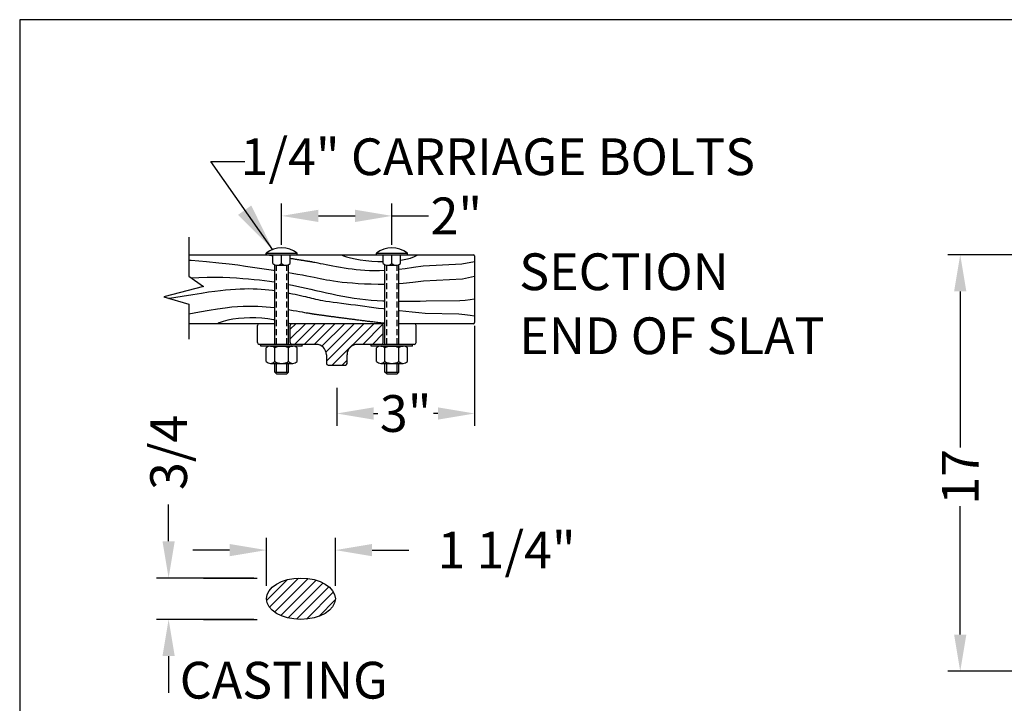
# Model space of a CAD drawing. Extents: x 0 to 174, y 0 to 108.
# Drawn here: x 0 to 40, y 80 to 108 of the extents above; entities that cross this region are included whole.
import ezdxf
from ezdxf.enums import TextEntityAlignment as Align

# ---------------------------------------------------------------- set-up
doc = ezdxf.new("R2010")
doc.units = 0
doc.header["$MEASUREMENT"] = 0
doc.linetypes.add('HIDDEN', pattern=[0.375, 0.25, -0.125])
doc.linetypes.add('PHANTOM', pattern=[2.5, 1.25, -0.25, 0.25, -0.25, 0.25, -0.25])
doc.layers.get('0').update_dxf_attribs({"linetype": 'CONTINUOUS'})
doc.layers.get('DEFPOINTS').update_dxf_attribs({"linetype": 'CONTINUOUS'})
for name, color, linetype in [('BORDER', 1, 'CONTINUOUS'), ('BRACE', 7, 'CONTINUOUS'), ('DIM', 4, 'CONTINUOUS'), ('HATCH', 112, 'CONTINUOUS'), ('SCREW', 6, 'CONTINUOUS'), ('SECT-LINE', 3, 'PHANTOM'), ('TEXT', 121, 'CONTINUOUS'), ('WOOD', 42, 'CONTINUOUS')]:
    doc.layers.add(name, color=color, linetype=linetype)
doc.styles.add('ROMANS', font='romans')
doc.dimstyles.new('FAXABLE$0', dxfattribs={"dimtxt": 1.5, "dimasz": 1.5, "dimexe": 0.5, "dimexo": 0.125, "dimgap": 0.09375, "dimtad": 0, "dimdec": 5, "dimzin": 0, "dimdsep": 46, "dimlunit": 5, "dimtxsty": 'ROMANS', "dimcen": 0.09375, "dimadec": 0, "dimazin": 0, "dimtfac": 1, "dimtdec": 5, "dimtofl": 0, "dimtmove": 0, "dimatfit": 3, "dimfxl": 1, "dimtolj": 1, "dimtzin": 1, "dimarcsym": 0})

# ---------------------------------------------------------------- blocks, each defined once
blk = doc.blocks.new('*D7')
at = {"layer": 'DEFPOINTS', "color": 0}
for p in [(15.185, 99.994), (10.685, 98.688), (15.185, 98.686)]:
    blk.add_point(p, dxfattribs=at)
at = {"layer": 'DIM', "color": 0, "lineweight": -2}
for p, q in [((10.685, 98.813), (10.685, 100.494)), ((15.185, 98.811), (15.185, 100.494)), ((12.185, 99.994), (13.685, 99.994)), ((15.185, 99.994), (16.685, 99.994))]:
    blk.add_line(p, q, dxfattribs=at)
at = {"layer": 'DIM', "color": 0}
for points in [[(12.185, 100.244), (12.185, 99.744), (10.685, 99.994)], [(13.685, 100.244), (13.685, 99.744), (15.185, 99.994)]]:
    blk.add_solid(points, dxfattribs=at)
at = {"layer": 'DIM', "color": 0, "insert": (17.814, 99.994), "char_height": 1.5, "attachment_point": 5, "style": 'ROMANS'}
blk.add_mtext('\\A1;2"', dxfattribs=at)
blk = doc.blocks.new('*D8')
at = {"layer": 'DEFPOINTS', "color": 0}
for p in [(18.56, 95.629), (12.935, 93.098), (18.56, 91.93)]:
    blk.add_point(p, dxfattribs=at)
at = {"layer": 'DIM', "color": 0, "lineweight": -2}
for p, q in [((18.56, 95.504), (18.56, 91.43)), ((12.935, 92.973), (12.935, 91.43)), ((14.435, 91.93), (14.618, 91.93)), ((17.06, 91.93), (16.877, 91.93))]:
    blk.add_line(p, q, dxfattribs=at)
at = {"layer": 'DIM', "color": 0}
for points in [[(14.435, 92.18), (14.435, 91.68), (12.935, 91.93)], [(17.06, 92.18), (17.06, 91.68), (18.56, 91.93)]]:
    blk.add_solid(points, dxfattribs=at)
at = {"layer": 'DIM', "color": 0, "insert": (15.747, 91.93), "char_height": 1.5, "attachment_point": 5, "style": 'ROMANS'}
blk.add_mtext('\\A1;3"', dxfattribs=at)
blk = doc.blocks.new('*D11')
at = {"layer": 'DEFPOINTS', "color": 0, "linetype": 'Continuous'}
for p in [(12.878, 86.356), (10.066, 84.77), (12.878, 84.77)]:
    blk.add_point(p, dxfattribs=at)
at = {"layer": 'DIM', "color": 0, "linetype": 'Continuous', "lineweight": -2}
for p, q in [((10.066, 84.895), (10.066, 86.856)), ((12.878, 84.895), (12.878, 86.856)), ((8.566, 86.356), (7.066, 86.356)), ((14.378, 86.356), (15.878, 86.356))]:
    blk.add_line(p, q, dxfattribs=at)
at = {"layer": 'DIM', "color": 0, "linetype": 'Continuous'}
for points in [[(8.566, 86.606), (8.566, 86.106), (10.066, 86.356)], [(14.378, 86.606), (14.378, 86.106), (12.878, 86.356)]]:
    blk.add_solid(points, dxfattribs=at)
at = {"layer": 'DIM', "color": 0, "linetype": 'Continuous', "insert": (19.865, 86.356), "char_height": 1.5, "attachment_point": 5, "style": 'ROMANS'}
blk.add_mtext('\\A1;1 1/4"', dxfattribs=at)
blk = doc.blocks.new('*D26')
at = {"layer": 'DEFPOINTS', "color": 0}
for p in [(9.684, 85.216), (6.075, 83.528), (9.684, 83.528)]:
    blk.add_point(p, dxfattribs=at)
at = {"layer": 'DIM', "color": 0, "lineweight": -2}
for p, q in [((6.075, 86.716), (6.075, 88.216)), ((9.559, 85.216), (5.575, 85.216)), ((9.559, 83.528), (5.575, 83.528)), ((6.075, 82.028), (6.075, 80.528))]:
    blk.add_line(p, q, dxfattribs=at)
at = {"layer": 'DIM', "color": 0}
for points in [[(5.825, 86.716), (6.325, 86.716), (6.075, 85.216)], [(5.825, 82.028), (6.325, 82.028), (6.075, 83.528)]]:
    blk.add_solid(points, dxfattribs=at)
at = {"layer": 'DIM', "color": 0, "insert": (6.075, 90.345), "char_height": 1.5, "attachment_point": 5, "rotation": 90, "style": 'ROMANS'}
blk.add_mtext('\\A1;3/4', dxfattribs=at)
blk = doc.blocks.new('*D67')
at = {"color": 0, "lineweight": -2}
for p, q in [((41.577, 98.411), (37.872, 98.411)), ((38.372, 96.911), (38.372, 90.546)), ((38.372, 82.911), (38.372, 88.144)), ((41.577, 81.411), (37.872, 81.411))]:
    blk.add_line(p, q, dxfattribs=at)
at = {"color": 0}
for points in [[(38.122, 96.911), (38.622, 96.911), (38.372, 98.411)], [(38.122, 82.911), (38.622, 82.911), (38.372, 81.411)]]:
    blk.add_solid(points, dxfattribs=at)
at = {"layer": 'DEFPOINTS', "color": 0}
for p in [(41.702, 98.411), (38.372, 81.411), (41.702, 81.411)]:
    blk.add_point(p, dxfattribs=at)
at = {"color": 0, "insert": (38.372, 89.345), "char_height": 1.5, "attachment_point": 5, "rotation": 90, "style": 'ROMANS'}
blk.add_mtext('\\A1;17', dxfattribs=at)

msp = doc.modelspace()

# ---------------------------------------------------------------- hatches: boundary and pattern name
at = {"layer": 'HATCH', "linetype": 'Continuous'}
h = msp.add_hatch(dxfattribs=at)
h.set_pattern_fill('ANSI31', color=256, scale=2.25, style=0)
h.set_pattern_definition([(45, (-303.4237, 18.36563), (-0.19887378, 0.19887378), [])])
h.paths.add_polyline_path([(11.106746, 95.594109, 0.414213562), (11.036433, 95.523797), (11.036433, 94.820672, 0.414213562), (11.106746, 94.750359), (12.091121, 94.750359, -0.414213562), (12.512996, 94.328484), (12.512996, 93.976922, 0.414213562), (12.583308, 93.906609), (13.286433, 93.906609, 0.414213562), (13.356746, 93.976922), (13.356746, 94.328484, -0.414213562), (13.778621, 94.750359), (14.762996, 94.750359, 0.414213562), (14.833308, 94.820672), (14.833308, 95.523797, 0.414213562), (14.762996, 95.594109)])
h = msp.add_hatch(dxfattribs=at)
h.set_pattern_fill('ANSI31', color=256, scale=2.25, style=0)
h.set_pattern_definition([(45, (-243.01346, -5.7059), (-0.19887378, 0.19887378), [])])
edge = h.paths.add_edge_path()
edge.add_ellipse((11.471983, 84.372247), major_axis=(1.40625, 0), ratio=0.6, start_angle=0, end_angle=360)

# ---------------------------------------------------------------- linework, layer by layer
at = {"layer": 'BORDER'}
msp.add_lwpolyline([(0, 0), (144, 0), (144, 108), (0, 108)], close=True, dxfattribs=at)
at = {"layer": 'BRACE'}
msp.add_lwpolyline([(6.901535, 99.122433), (6.901535, 97.535822), (7.496493, 97.111139), (5.881608, 96.686456), (6.901535, 96.38668), (6.901535, 94.962296)], dxfattribs=at)
at = {"layer": 'DIM', "linetype": 'Continuous'}
for p, q in [((10.324321, 98.60831), (7.804865, 102.210839)), ((7.503271, 85.215997), (9.684077, 85.215997)), ((7.503271, 83.528497), (9.684077, 83.528497))]:
    msp.add_line(p, q, dxfattribs=at)
at = {"layer": 'DIM'}
msp.add_line((7.804865, 102.210839), (9.183498, 102.210839), dxfattribs=at)
at = {"layer": 'DIM', "linetype": 'Continuous'}
msp.add_solid([(9.448309, 100.419161), (10.338962, 98.597665), (8.905697, 100.031842)], dxfattribs=at)
at = {"layer": 'SCREW'}
for p, q in [((10.052058, 98.406609), (10.052058, 98.476922)), ((11.317683, 98.406609), (11.317683, 98.476922)), ((14.552058, 98.404639), (14.552058, 98.474951)), ((15.817683, 98.404639), (15.817683, 98.474951)), ((10.052058, 98.406609), (11.317683, 98.406609)), ((10.333308, 98.055047), (10.333308, 98.40858)), ((10.684871, 98.055047), (10.684871, 98.40858)), ((11.036433, 98.055047), (11.036433, 98.40858)), ((14.552058, 98.404639), (15.817683, 98.404639)), ((14.833308, 98.053076), (14.833308, 98.406609)), ((15.184871, 98.053076), (15.184871, 98.406609)), ((15.536433, 98.053076), (15.536433, 98.406609)), ((10.403621, 94.750359), (10.403621, 98.007579)), ((10.50909, 97.984734), (10.860652, 97.984734)), ((10.966121, 94.750359), (10.966121, 98.007579)), ((14.903621, 94.750359), (14.903621, 98.005609)), ((15.00909, 97.982764), (15.360652, 97.982764)), ((15.466121, 94.750359), (15.466121, 98.005609)), ((11.528621, 94.750359), (9.841121, 94.750359)), ((9.841121, 94.680047), (9.841121, 94.750359)), ((11.528621, 94.680047), (9.841121, 94.680047)), ((10.052058, 94.045264), (10.052058, 94.609734)), ((10.403621, 94.045264), (10.403621, 94.609734)), ((10.966121, 94.045264), (10.966121, 94.609734)), ((11.317683, 94.045264), (11.317683, 94.609734)), ((11.528621, 94.680047), (11.528621, 94.750359)), ((16.028621, 94.750359), (14.341121, 94.750359)), ((14.341121, 94.680047), (14.341121, 94.750359)), ((16.028621, 94.680047), (14.341121, 94.680047)), ((14.552058, 94.045264), (14.552058, 94.609734)), ((14.903621, 94.045264), (14.903621, 94.609734)), ((15.466121, 94.045264), (15.466121, 94.609734)), ((15.817683, 94.045264), (15.817683, 94.609734)), ((16.028621, 94.680047), (16.028621, 94.750359)), ((10.403621, 93.623389), (10.403621, 93.974951)), ((10.403621, 93.623389), (10.966121, 93.623389)), ((10.473933, 93.553076), (10.403621, 93.623389)), ((10.473933, 93.623389), (10.473933, 93.974951)), ((10.895808, 93.623389), (10.895808, 93.974951)), ((10.966121, 93.623389), (10.895808, 93.553076)), ((10.966121, 93.623389), (10.966121, 93.974951)), ((14.903621, 93.623389), (14.903621, 93.974951)), ((14.903621, 93.623389), (15.466121, 93.623389)), ((14.973933, 93.553076), (14.903621, 93.623389)), ((14.973933, 93.623389), (14.973933, 93.974951)), ((15.395808, 93.623389), (15.395808, 93.974951)), ((15.466121, 93.623389), (15.395808, 93.553076)), ((15.466121, 93.623389), (15.466121, 93.974951)), ((10.473933, 93.553076), (10.895808, 93.553076)), ((14.973933, 93.553076), (15.395808, 93.553076))]:
    msp.add_line(p, q, dxfattribs=at)
at = {"layer": 'SCREW', "linetype": 'HIDDEN'}
for p, q in [((10.473933, 94.750359), (10.473933, 97.987171)), ((10.895808, 94.750359), (10.895808, 97.987171)), ((14.973933, 94.750359), (14.973933, 97.9852)), ((15.395808, 94.750359), (15.395808, 97.9852))]:
    msp.add_line(p, q, dxfattribs=at)
at = {"layer": 'SCREW'}
for points in [[(10.052058, 98.476922), (11.317683, 98.476922)], [(14.552058, 98.474951), (15.817683, 98.474951)], [(10.22784, 94.680047), (11.141902, 94.680047)], [(14.72784, 94.680047), (15.641902, 94.680047)], [(10.22784, 93.974951), (11.141902, 93.974951)], [(14.72784, 93.974951), (15.641902, 93.974951)]]:
    msp.add_lwpolyline(points, dxfattribs=at)
for centre, radius, start, end in [((10.684871, 97.633172), 1.054687, 53.1301027, 126.869898), ((15.184871, 97.631201), 1.054687, 53.1301027, 126.869898), ((10.50909, 98.239617), 0.254883, 226.397181, 313.602819), ((10.860652, 98.239617), 0.254883, 226.397181, 313.602819), ((15.00909, 98.237647), 0.254883, 226.397181, 313.602819), ((15.360652, 98.237647), 0.254883, 226.397181, 313.602819), ((10.22784, 94.425164), 0.254883, 46.3971814, 133.6028193), ((10.684871, 94.082391), 0.597656, 61.9275134, 118.0724873), ((11.141902, 94.425164), 0.254883, 46.3971814, 133.6028193), ((14.72784, 94.425164), 0.254883, 46.3971814, 133.6028193), ((15.184871, 94.082391), 0.597656, 61.9275134, 118.0724873), ((15.641902, 94.425164), 0.254883, 46.3971814, 133.6028193), ((10.22784, 94.229834), 0.254883, 226.3971814, 313.6028193), ((10.684871, 94.572608), 0.597656, 241.9275134, 298.0724873), ((11.141902, 94.229834), 0.254883, 226.3971814, 313.6028193), ((14.72784, 94.229834), 0.254883, 226.3971814, 313.6028193), ((15.184871, 94.572608), 0.597656, 241.9275134, 298.0724873), ((15.641902, 94.229834), 0.254883, 226.3971814, 313.6028193)]:
    msp.add_arc(centre, radius, start, end, dxfattribs=at)
at = {"layer": 'SECT-LINE', "linetype": 'Continuous'}
for p, q in [((9.700496, 94.820672), (9.700496, 95.523797)), ((10.403621, 95.594109), (9.770808, 95.594109)), ((14.903621, 95.594109), (10.966121, 95.594109)), ((11.036433, 94.820672), (11.036433, 95.523797)), ((14.833308, 94.820672), (14.833308, 95.523797)), ((16.098933, 95.594109), (15.466121, 95.594109)), ((16.169246, 94.820672), (16.169246, 95.523797)), ((12.091121, 94.750359), (9.770808, 94.750359)), ((11.528621, 94.750359), (11.551121, 94.750359)), ((16.098933, 94.750359), (13.778621, 94.750359)), ((14.341121, 94.750359), (14.341121, 94.750359)), ((12.512996, 94.328484), (12.512996, 93.976922)), ((13.356746, 93.976922), (13.356746, 94.328484)), ((12.583308, 93.906609), (13.286433, 93.906609))]:
    msp.add_line(p, q, dxfattribs=at)
for centre, radius, start, end in [((9.770808, 95.523797), 0.070312, 90, 180), ((11.106746, 95.523797), 0.070312, 90, 180), ((14.762996, 95.523797), 0.070312, 0, 90), ((16.098933, 95.523797), 0.070312, 0, 90), ((9.770808, 94.820672), 0.070312, 180, 270), ((11.106746, 94.820672), 0.070312, 180, 270), ((14.762996, 94.820672), 0.070312, 270, 0), ((16.098933, 94.820672), 0.070312, 270, 0), ((12.091121, 94.328484), 0.421875, 360, 90), ((13.778621, 94.328484), 0.421875, 90, 180), ((12.583308, 93.976922), 0.070312, 180, 270), ((13.286433, 93.976922), 0.070312, 270, 0)]:
    msp.add_arc(centre, radius, start, end, dxfattribs=at)
msp.add_ellipse((11.471983, 84.372247), major_axis=(1.40625, 0), ratio=0.6, dxfattribs=at)
at = {"layer": 'WOOD'}
for p, q in [((6.901535, 98.406609), (18.513059, 98.406609)), ((18.559934, 98.359734), (18.559934, 95.640984)), ((10.403621, 95.594109), (6.901535, 95.594109)), ((14.903621, 95.594109), (10.966121, 95.594109)), ((18.513059, 95.594109), (15.466121, 95.594109))]:
    msp.add_line(p, q, dxfattribs=at)
for points in [[(6.901535, 98.188974), (6.999987, 98.181278), (7.61721, 98.128057), (8.124786, 98.079157), (8.544803, 98.033579), (8.899349, 97.990321), (9.210511, 97.948382), (9.500377, 97.906761), (9.786809, 97.864694), (10.070754, 97.822353), (10.348935, 97.780148), (10.403621, 97.771684)], [(10.333308, 98.361005), (10.322734, 98.362615), (10.283469, 98.368589), (10.243996, 98.374587), (10.204321, 98.380609), (10.164446, 98.386655), (10.124363, 98.392722), (10.08406, 98.398811), (10.043525, 98.40492), (10.032287, 98.406609)], [(14.903621, 97.761553), (14.898611, 97.761239), (14.674789, 97.753602), (14.465253, 97.752169), (14.267521, 97.756193), (14.080029, 97.765106), (13.901217, 97.778338), (13.729521, 97.795324), (13.56338, 97.815494), (13.401232, 97.838282), (13.241514, 97.86312), (13.083279, 97.889426), (12.928043, 97.916569), (12.777936, 97.943904), (12.635087, 97.970785), (12.501627, 97.996569), (12.379687, 98.020609), (12.271396, 98.04226), (12.178885, 98.060879), (12.103541, 98.076005), (12.043779, 98.087926), (11.99727, 98.097113), (11.961688, 98.104039), (11.934705, 98.109177), (11.913992, 98.112999), (11.897221, 98.115978), (11.882065, 98.118586), (11.866585, 98.121217), (11.850401, 98.123948), (11.833524, 98.126778), (11.815963, 98.129705), (11.797728, 98.132728), (11.778829, 98.135846), (11.759276, 98.139056), (11.739078, 98.142359), (11.718246, 98.145751), (11.696789, 98.149233), (11.674717, 98.152801), (11.65204, 98.156456), (11.628768, 98.160195), (11.604911, 98.164018), (11.580477, 98.167921), (11.555479, 98.171905), (11.529924, 98.175968), (11.503824, 98.180108), (11.477187, 98.184325), (11.450024, 98.188615), (11.422344, 98.192979), (11.394158, 98.197414), (11.365476, 98.201919), (11.336306, 98.206493), (11.306659, 98.211135), (11.276545, 98.215842), (11.245974, 98.220614), (11.214955, 98.225449), (11.183498, 98.230345), (11.151613, 98.235302), (11.119311, 98.240317), (11.0866, 98.245389), (11.053491, 98.250518), (11.036433, 98.253157)], [(13.134191, 98.406609), (13.215105, 98.366206), (13.337782, 98.323573), (13.49609, 98.280679), (13.683898, 98.239491), (13.895075, 98.201978), (14.12349, 98.170108), (14.363012, 98.145848), (14.60751, 98.131166), (14.833308, 98.127922)], [(18.559871, 98.122388), (18.044067, 98.026243), (16.466234, 97.947708), (16.069286, 97.885126), (15.721136, 97.836843), (15.466121, 97.807185)], [(15.536433, 98.183184), (15.543014, 98.18407), (15.749377, 98.224392), (15.938169, 98.275079), (16.106107, 98.335897), (16.249907, 98.406609)], [(10.966121, 97.682907), (11.116105, 97.658447), (11.338443, 97.620882), (11.538625, 97.5855), (11.714752, 97.552587), (11.870452, 97.521929), (12.010735, 97.493189), (12.140609, 97.46603), (12.265083, 97.440114), (12.389165, 97.415105), (12.517865, 97.390663), (12.656191, 97.366453), (12.808421, 97.342284), (12.975912, 97.31855), (13.159289, 97.295796), (13.359179, 97.274562), (13.576207, 97.255393), (13.810999, 97.238829), (14.064182, 97.225414), (14.336379, 97.215691), (14.628534, 97.210584), (14.903621, 97.212311)], [(7.007034, 97.460516), (7.304531, 97.48384), (7.653526, 97.497143), (7.980646, 97.498045), (8.287334, 97.49003), (8.575032, 97.476583), (8.845212, 97.460615), (9.099474, 97.442734), (9.339449, 97.422975), (9.566768, 97.401373), (9.783062, 97.377961), (9.989962, 97.352775), (10.189099, 97.325848), (10.382103, 97.297215), (10.403621, 97.293753)], [(15.466121, 97.236872), (15.648008, 97.249127), (16.04389, 97.289414), (16.471994, 97.348165), (18.059837, 97.428225), (18.559934, 97.53244)], [(6.081253, 96.627776), (6.116399, 96.633682), (6.633133, 96.719751), (7.059849, 96.789568), (7.412558, 96.845449), (7.707265, 96.889706), (7.95998, 96.924655), (8.18671, 96.95261), (8.400927, 96.975521), (8.605957, 96.993879), (8.802589, 97.007812), (8.991611, 97.017447), (9.173812, 97.022911), (9.349981, 97.024331), (9.520908, 97.021834), (9.687381, 97.015548), (9.850032, 97.005648), (10.008863, 96.9925), (10.163718, 96.976519), (10.314442, 96.958121), (10.403621, 96.945697)], [(10.966121, 97.195663), (11.123277, 97.164901), (11.308043, 97.126909), (11.495459, 97.086756), (11.686954, 97.044344), (11.88396, 96.999576), (12.087538, 96.952533), (12.297285, 96.904023), (12.512429, 96.85503), (12.7322, 96.806541), (12.955825, 96.759542), (13.182535, 96.71502), (13.411557, 96.67396), (13.64212, 96.63735), (13.873679, 96.605954), (14.106586, 96.57965), (14.341418, 96.558096), (14.578754, 96.54095), (14.81917, 96.527868), (14.903621, 96.524629)], [(10.966121, 96.850917), (11.000653, 96.844347), (11.12333, 96.819873), (11.240796, 96.795401), (11.352899, 96.771103), (11.459487, 96.747152), (11.56041, 96.72372), (11.655515, 96.700979), (11.744652, 96.679102), (11.82819, 96.658192), (11.908587, 96.638073), (11.988823, 96.618501), (12.071878, 96.599229), (12.16073, 96.580015), (12.25836, 96.560611), (12.367746, 96.540774), (12.491869, 96.520258), (12.632762, 96.498879), (12.788675, 96.476691), (12.956912, 96.45381), (13.134777, 96.430353), (13.319575, 96.406433), (13.508609, 96.382167), (13.699184, 96.35767), (13.888603, 96.333058), (14.075069, 96.308418), (14.26038, 96.28373), (14.447232, 96.258946), (14.63832, 96.234018), (14.83634, 96.208897), (14.903621, 96.20068)], [(15.466121, 96.51073), (15.564683, 96.509584), (15.822425, 96.509447), (16.081479, 96.512334), (16.337767, 96.518576), (16.587208, 96.528503), (17.950725, 96.542445), (18.174238, 96.560733), (18.378667, 96.583698), (18.559934, 96.611668)], [(6.901535, 95.994334), (7.329315, 96.077956), (7.724839, 96.148986), (8.07188, 96.20468), (8.377488, 96.246843), (8.648714, 96.277282), (8.892606, 96.297802), (9.116214, 96.310209), (9.325672, 96.316108), (9.523446, 96.3163), (9.711084, 96.311387), (9.890138, 96.30197), (10.062157, 96.288648), (10.22869, 96.272024), (10.391287, 96.252698), (10.403621, 96.251049)], [(10.966121, 96.168488), (11.016694, 96.160389), (11.160083, 96.136559), (11.294062, 96.113626), (11.416487, 96.092191), (11.525215, 96.072853), (11.618102, 96.056211), (11.693752, 96.042695), (11.753755, 96.032051), (11.800448, 96.023857), (11.836169, 96.017691), (11.863257, 96.013129), (11.884047, 96.00975), (11.900877, 96.007129), (11.916085, 96.004845), (11.931618, 96.002545), (11.947856, 96.000159), (11.964789, 95.99769), (11.982409, 95.995138), (12.000704, 95.992504), (12.019665, 95.98979), (12.039282, 95.986997), (12.059546, 95.984126), (12.080446, 95.981178), (12.101972, 95.978155), (12.124115, 95.975058), (12.146865, 95.971887), (12.170211, 95.968645), (12.194145, 95.965332), (12.218656, 95.96195), (12.243734, 95.9585), (12.269369, 95.954983), (12.295552, 95.9514), (12.322272, 95.947753), (12.349521, 95.944042), (12.377287, 95.94027), (12.405561, 95.936437), (12.434333, 95.932544), (12.463594, 95.928593), (12.493333, 95.924584), (12.523541, 95.92052), (12.554207, 95.916401), (12.585322, 95.912229), (12.616876, 95.908004), (12.648859, 95.903728), (12.681261, 95.899403), (12.714072, 95.895029), (12.747283, 95.890607), (12.780883, 95.88614), (12.814863, 95.881627), (12.849213, 95.877071), (12.883923, 95.872473), (12.918983, 95.867833), (12.954383, 95.863153), (12.990113, 95.858434), (13.026164, 95.853678), (13.062525, 95.848885), (13.099187, 95.844057), (13.13614, 95.839196), (13.173374, 95.834301), (13.210879, 95.829375), (13.248645, 95.824419), (13.286663, 95.819434), (13.324922, 95.814421), (13.363418, 95.809381), (13.402143, 95.804316), (13.441094, 95.799227), (13.480264, 95.794114), (13.519648, 95.788979), (13.55924, 95.783824), (13.599034, 95.778649), (13.639029, 95.773455), (13.679232, 95.768243), (13.719656, 95.763015), (13.760312, 95.757771), (13.801212, 95.752512), (13.842368, 95.747239), (13.883792, 95.741953), (13.925495, 95.736655), (13.96749, 95.731346), (14.009792, 95.726026), (14.052417, 95.720696), (14.095382, 95.715358), (14.138702, 95.710012), (14.182394, 95.704659), (14.226473, 95.699299), (14.270955, 95.693935), (14.315924, 95.688558), (14.361725, 95.683137), (14.408771, 95.677628), (14.457474, 95.671992), (14.508248, 95.666187), (14.561504, 95.660172), (14.617656, 95.653906), (14.677116, 95.647347), (14.740041, 95.640485), (14.805564, 95.63342), (14.872564, 95.626283), (14.903621, 95.62302)], [(15.466121, 96.135531), (15.498955, 96.1319), (15.750085, 96.105546), (16.012156, 96.07887), (16.278393, 96.051932), (16.54202, 96.024794), (17.921263, 95.997517), (18.159346, 95.970164), (18.374495, 95.942796), (18.559934, 95.915475)], [(10.403621, 95.748731), (10.349546, 95.758337), (10.121131, 95.790207), (9.881609, 95.814467), (9.637111, 95.829149), (9.393294, 95.832652), (9.153916, 95.824845), (8.922259, 95.805964), (8.701607, 95.776245), (8.495244, 95.735924), (8.306452, 95.685236), (8.138514, 95.624418), (8.076879, 95.594109)], [(11.029516, 95.594109), (10.966121, 95.616141)]]:
    msp.add_lwpolyline(points, dxfattribs=at)
for centre, start, end in [((18.513059, 98.359734), 0, 90), ((18.513059, 95.640984), 270, 0)]:
    msp.add_arc(centre, 0.046875, start, end, dxfattribs=at)

# ---------------------------------------------------------------- texts
at = {"layer": 'DIM', "linetype": 'Continuous', "style": 'ROMANS'}
msp.add_text('1/4" CARRIAGE BOLTS', height=1.5, dxfattribs=at).set_placement((9.011593, 102.406495), align=Align.MIDDLE_LEFT)
at = {"layer": 'TEXT', "linetype": 'Continuous', "style": 'ROMANS'}
for s, p in [('SECTION', (20.379989, 96.964041)), ('END OF SLAT', (20.379989, 94.351658)), ('CASTING', (6.528711, 80.297476))]:
    msp.add_text(s, height=1.5, dxfattribs=at).set_placement(p)

# ---------------------------------------------------------------- dimensions: what is measured, and where the dimension line sits
dim = msp.add_linear_dim(base=(38.372221, 81.410803), p1=(41.702234, 98.410803), p2=(41.702234, 81.410803), angle=90, dimstyle='FAXABLE$0')
dim.commit()
dim.dimension.update_dxf_attribs({"geometry": '*D67', "text_midpoint": (38.372221, 89.344995), "dimtype": 160})
at = {"layer": 'DIM'}
for base, p1, p2, text, picture, middle in [((15.184871, 99.994412), (10.684871, 98.687859), (15.184871, 98.685889), '2"', '*D7', (17.814335, 99.994412)), ((18.559934, 91.930034), (12.934871, 93.098054), (18.559934, 95.629304), '3"', '*D8', (15.747403, 91.930034))]:
    dim = msp.add_linear_dim(base=base, p1=p1, p2=p2, text=text, dimstyle='FAXABLE$0', dxfattribs=at)
    dim.commit()
    dim.dimension.update_dxf_attribs({"geometry": picture, "text_midpoint": middle})
dim = msp.add_linear_dim(base=(6.075278, 83.528497), p1=(9.684077, 85.215997), p2=(9.684077, 83.528497), angle=90, text='3/4', dimstyle='FAXABLE$0', dxfattribs=at)
dim.commit()
dim.dimension.update_dxf_attribs({"geometry": '*D26', "text_midpoint": (6.075278, 90.345461), "dimtype": 160})
at = {"layer": 'DIM', "linetype": 'Continuous'}
dim = msp.add_linear_dim(base=(12.878233, 86.355876), p1=(10.065733, 84.770258), p2=(12.878233, 84.770258), angle=180, text='1 1/4"', dimstyle='FAXABLE$0', dxfattribs=at)
dim.commit()
dim.dimension.update_dxf_attribs({"geometry": '*D11', "text_midpoint": (19.86484, 86.355876), "dimtype": 160})

doc.saveas('drawing.dxf')
